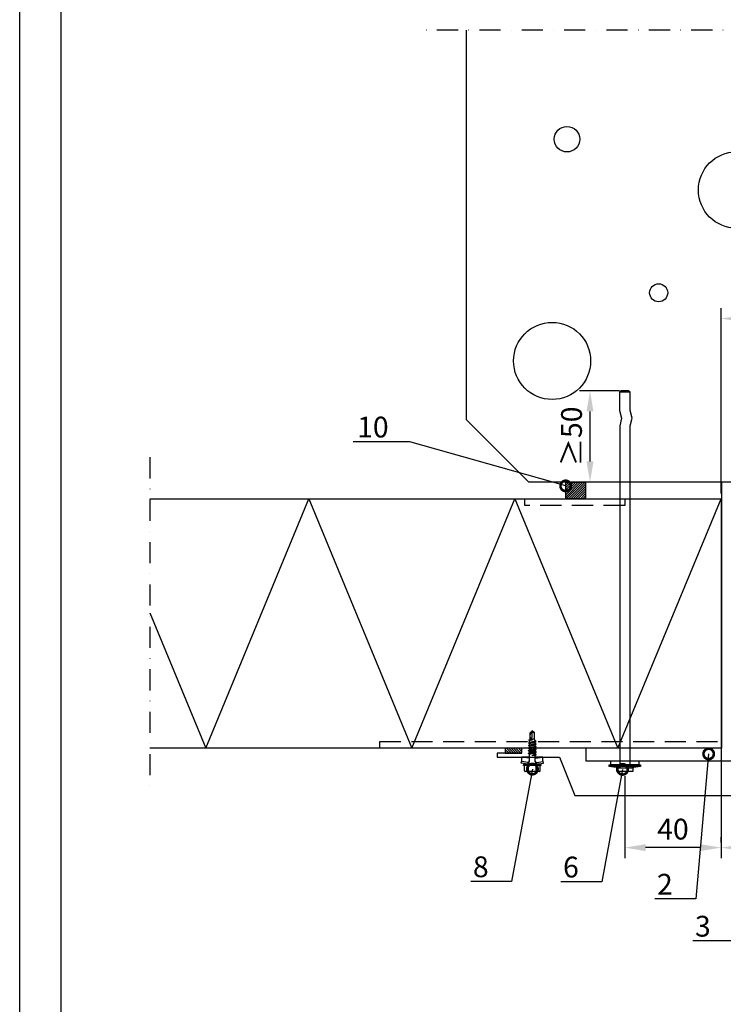
# Model space of a CAD drawing. Units: millimetres. Extents: x -117770 to -94341, y 22119 to 25676.
# Drawn here: x -103761 to -103338, y 24191 to 24784 of the extents above; entities that cross this region are included whole.
import ezdxf
from ezdxf import colors
from ezdxf.entities.mleader import LeaderData, LeaderLine
from ezdxf.math import Vec2, Vec3

# ---------------------------------------------------------------- set-up
doc = ezdxf.new("R2010")
doc.units = ezdxf.units.MM
doc.linetypes.add('DASHDOT', pattern=[25.4, 12.7, -6.35, 0, -6.35])
doc.linetypes.add('DASHED', pattern=[19.05, 12.7, -6.35])
doc.layers.get('0').update_dxf_attribs({"color": 1})
for name, color, linetype in [('S-2_EN', 7, 'Continuous'), ('S-ANNOTATION', 7, 'Continuous'), ('S-CONNECTORS', 7, 'Continuous'), ('S-DIMENSION', 7, 'Continuous'), ('S-FACADE', 7, 'Continuous'), ('S-FRAME', 4, 'Continuous'), ('S-MATERIALS', 2, 'Continuous'), ('S-TEXT', 4, 'Continuous')]:
    doc.layers.add(name, color=color, linetype=linetype)
doc.styles.add('Ruukki_det', font='arial.ttf')
doc.styles.add('Ruukki_nimio', font='arial.ttf')
doc.styles.get("Standard").update_dxf_attribs({"font": 'arial.ttf'})
doc.dimstyles.new('Ruukki_det', dxfattribs={"dimtxt": 2.5, "dimasz": 2.5, "dimexe": 1.25, "dimexo": 0.625, "dimtad": 1, "dimdec": 0, "dimtxsty": 'Standard', "dimcen": 2.5, "dimadec": 0, "dimazin": 0, "dimtfac": 1, "dimtdec": 0, "dimtmove": 0, "dimatfit": 3, "dimldrblk": 'DOTSMALL', "dimfxl": 1, "dimarcsym": 0})

# ---------------------------------------------------------------- blocks, each defined once
blk = doc.blocks.new('*D43')
at = {"layer": 'DEFPOINTS', "color": 0, "transparency": 16777216}
for p in [(-103338.93, 24495.45), (-103237.12, 24495.45), (-103237.12, 24285.69)]:
    blk.add_point(p, dxfattribs=at)
at = {"layer": 'S-DIMENSION', "color": 0, "lineweight": -2, "transparency": 16777216}
for p, q in [((-103338.93, 24492.32), (-103338.93, 24279.44)), ((-103237.12, 24492.32), (-103237.12, 24279.44)), ((-103326.43, 24285.69), (-103249.62, 24285.69))]:
    blk.add_line(p, q, dxfattribs=at)
at = {"layer": 'S-DIMENSION', "color": 0, "transparency": 16777216}
for points in [[(-103326.43, 24287.77), (-103326.43, 24283.61), (-103338.93, 24285.69)], [(-103249.62, 24287.77), (-103249.62, 24283.61), (-103237.12, 24285.69)]]:
    blk.add_solid(points, dxfattribs=at)
at = {"layer": 'S-DIMENSION', "color": 0, "transparency": 16777216, "insert": (-103288.02, 24295.2), "char_height": 12.5, "attachment_point": 5}
blk.add_mtext('70', dxfattribs=at)
blk = doc.blocks.new('_DotSmall')
at = {"color": 0, "linetype": 'ByBlock', "const_width": 0.5}
blk.add_lwpolyline([(-0.0625, 0, 1), (0.0625, 0, 1)], format="xyb", close=True, dxfattribs=at)
blk = doc.blocks.new('*D44')
at = {"layer": 'DEFPOINTS', "color": 0, "transparency": 16777216}
for p in [(-103338.93, 24603.86), (-103269.14, 24567.97), (-103338.93, 24495.45)]:
    blk.add_point(p, dxfattribs=at)
at = {"layer": 'S-DIMENSION', "color": 0, "lineweight": -2, "transparency": 16777216}
for p, q in [((-103338.93, 24498.57), (-103338.93, 24610.11)), ((-103269.14, 24571.1), (-103269.14, 24610.11)), ((-103281.64, 24603.86), (-103326.43, 24603.86))]:
    blk.add_line(p, q, dxfattribs=at)
at = {"layer": 'S-DIMENSION', "color": 0, "transparency": 16777216}
for points in [[(-103326.43, 24605.95), (-103326.43, 24601.78), (-103338.93, 24603.86)], [(-103281.64, 24605.95), (-103281.64, 24601.78), (-103269.14, 24603.86)]]:
    blk.add_solid(points, dxfattribs=at)
at = {"layer": 'S-DIMENSION', "color": 0, "transparency": 16777216, "insert": (-103304.03, 24613.35), "char_height": 12.5, "attachment_point": 5}
blk.add_mtext('45', dxfattribs=at)
blk = doc.blocks.new('*D45')
at = {"layer": 'DEFPOINTS', "color": 0, "transparency": 16777216}
for p in [(-103396.8, 24331.69), (-103396.8, 24285.69), (-103338.93, 24285.69)]:
    blk.add_point(p, dxfattribs=at)
at = {"layer": 'S-DIMENSION', "color": 0, "lineweight": -2, "transparency": 16777216}
for p, q in [((-103396.8, 24328.57), (-103396.8, 24279.44)), ((-103338.93, 24288.81), (-103338.93, 24291.94)), ((-103351.43, 24285.69), (-103384.3, 24285.69))]:
    blk.add_line(p, q, dxfattribs=at)
at = {"layer": 'S-DIMENSION', "color": 0, "transparency": 16777216}
for points in [[(-103384.3, 24287.77), (-103384.3, 24283.61), (-103396.8, 24285.69)], [(-103351.43, 24287.77), (-103351.43, 24283.61), (-103338.93, 24285.69)]]:
    blk.add_solid(points, dxfattribs=at)
at = {"layer": 'S-DIMENSION', "color": 0, "transparency": 16777216, "insert": (-103367.87, 24295.2), "char_height": 12.5, "attachment_point": 5}
blk.add_mtext('40', dxfattribs=at)
blk = doc.blocks.new('A$C6D710451')
for p, q in [((-0.12, 0.12), (-0.12, 2.03)), ((-0.12, 0.12), (-0.12, 2.03)), ((-0.12, -2.19), (-0.12, 0.12)), ((-0.12, -2.19), (-0.12, 0.12)), ((0.28, 2.43), (3.08, 2.43)), ((0.28, 0.12), (3.48, 0.12)), ((3.48, -2.19), (3.48, 3.06)), ((3.48, 3.06), (3.98, 3.06)), ((3.98, -2.19), (3.98, 3.06)), ((3.98, 3.06), (4.38, 2.58)), ((4.38, 0.45), (4.95, 4.46)), ((4.38, -2.19), (4.38, 2.58)), ((4.38, 0.45), (5.37, 0.31)), ((4.38, -2.19), (4.38, 0.45)), ((4.38, 0.11), (5.72, -0.38)), ((4.95, 4.46), (5.94, 4.32)), ((5.37, 0.31), (5.94, 4.32)), ((5.37, -0.25), (5.37, 0.31)), ((6.38, 4.06), (8.53, 4.06)), ((7.89, -0.44), (8.53, 4.06)), ((8.53, -0.44), (8.53, 4.06)), ((10.42, -0.44), (10.79, 0.21)), ((10.79, 0.21), (10.93, 0.21)), ((10.79, 0.21), (11.59, -4.59)), ((10.93, 0.21), (11.31, -0.44)), ((10.93, 0.21), (11.73, -4.59)), ((12.01, -0.44), (12.38, 0.21)), ((12.38, 0.21), (12.52, 0.21)), ((12.38, 0.21), (13.18, -4.59)), ((12.52, 0.21), (12.9, -0.44)), ((12.52, 0.21), (13.32, -4.59)), ((13.6, -0.44), (13.97, 0.21)), ((13.97, 0.21), (14.11, 0.21)), ((13.97, 0.21), (14.77, -4.59)), ((14.11, 0.21), (14.49, -0.44)), ((14.11, 0.21), (14.91, -4.59)), ((15.19, -0.44), (15.56, 0.21)), ((15.56, 0.21), (15.7, 0.21)), ((15.56, 0.21), (16.36, -4.59)), ((15.7, 0.21), (16.08, -0.44)), ((15.7, 0.21), (16.5, -4.59)), ((16.78, -0.44), (17.15, 0.21)), ((17.15, 0.21), (17.29, 0.21)), ((17.15, 0.21), (17.95, -4.59)), ((17.29, 0.21), (17.67, -0.44)), ((17.29, 0.21), (18.09, -4.59)), ((-0.12, -4.5), (-0.12, -2.19)), ((-0.12, -6.41), (-0.12, -4.5)), ((0.28, -4.5), (3.48, -4.5)), ((3.48, -7.44), (3.48, -2.19)), ((3.98, -7.44), (3.98, -2.19)), ((4.38, -6.97), (4.38, -2.19)), ((4.38, -4.83), (4.38, -2.19)), ((4.38, -4.49), (5.72, -4)), ((4.38, -4.83), (5.37, -4.69)), ((4.38, -4.83), (4.95, -8.84)), ((5.37, -4.69), (5.37, -4.13)), ((5.37, -4.69), (5.94, -8.7)), ((5.8, -0.2), (7.17, -0.44)), ((5.8, -4.18), (7.17, -3.94)), ((6.06, -0.44), (10.42, -0.44)), ((6.06, -3.94), (9.62, -3.94)), ((7.89, -3.94), (8.53, -8.44)), ((8.53, -8.44), (8.53, -3.94)), ((9.62, -3.94), (9.67, -2.19)), ((9.62, -3.94), (10, -4.59)), ((9.67, -2.19), (10, -4.59)), ((9.67, -2.19), (10.14, -4.59)), ((9.67, -2.19), (10.51, -3.94)), ((10, -4.59), (10.14, -4.59)), ((10.14, -4.59), (10.51, -3.94)), ((10.42, -0.44), (11.21, -3.94)), ((10.51, -3.94), (11.21, -3.94)), ((11.21, -3.94), (11.59, -4.59)), ((11.31, -0.44), (12.01, -0.44)), ((11.31, -0.44), (12.1, -3.94)), ((11.59, -4.59), (11.73, -4.59)), ((11.73, -4.59), (12.1, -3.94)), ((12.01, -0.44), (12.8, -3.94)), ((12.1, -3.94), (12.8, -3.94)), ((12.8, -3.94), (13.18, -4.59)), ((12.9, -0.44), (13.6, -0.44)), ((12.9, -0.44), (13.69, -3.94)), ((13.18, -4.59), (13.32, -4.59)), ((13.32, -4.59), (13.69, -3.94)), ((13.6, -0.44), (14.39, -3.94)), ((13.69, -3.94), (14.39, -3.94)), ((14.39, -3.94), (14.77, -4.59)), ((14.49, -0.44), (15.19, -0.44)), ((14.49, -0.44), (15.28, -3.94)), ((14.77, -4.59), (14.91, -4.59)), ((14.91, -4.59), (15.28, -3.94)), ((15.19, -0.44), (15.98, -3.94)), ((15.28, -3.94), (15.98, -3.94)), ((15.98, -3.94), (16.36, -4.59)), ((16.08, -0.44), (16.78, -0.44)), ((16.08, -0.44), (16.87, -3.94)), ((16.36, -4.59), (16.5, -4.59)), ((16.5, -4.59), (16.87, -3.94)), ((16.78, -0.44), (17.57, -3.94)), ((16.87, -3.94), (17.57, -3.94)), ((17.57, -3.94), (17.95, -4.59)), ((17.67, -0.44), (18.52, -0.44)), ((17.67, -0.44), (18.46, -3.94)), ((17.95, -4.59), (18.09, -4.59)), ((18.09, -4.59), (18.46, -3.94)), ((18.46, -3.94), (19.46, -3.59)), ((18.52, -0.44), (18.74, -0.07)), ((18.52, -0.44), (19.2, -2.47)), ((18.74, -0.07), (18.88, -0.07)), ((18.74, -0.07), (19.2, -2.47)), ((18.88, -0.07), (19.25, -0.72)), ((18.88, -0.07), (19.2, -2.47)), ((19.2, -2.47), (19.25, -0.72)), ((19.25, -0.72), (19.46, -0.79)), ((19.46, -0.79), (23.21, -0.79)), ((19.46, -3.59), (19.46, -0.79)), ((19.46, -3.59), (23.21, -3.59)), ((21.81, -2.19), (24.38, -2.19)), ((23.21, -0.79), (24.38, -2.19)), ((23.21, -3.59), (24.38, -2.19)), ((0.28, -6.81), (3.08, -6.81)), ((3.48, -7.44), (3.98, -7.44)), ((3.98, -7.44), (4.38, -6.97)), ((4.95, -8.84), (5.94, -8.7)), ((6.38, -8.44), (8.53, -8.44))]:
    blk.add_line(p, q)
blk.add_lwpolyline([(20.21, -1.59), (20.33, -1.82), (20.68, -2.02), (21.81, -2.19)])
for centre, radius, start, end in [((0.28, 2.03), 0.4, 90, 180), ((0.28, 0.52), 0.4, 180, 270), ((0.28, -0.28), 0.4, 90, 180), ((3.08, 2.83), 0.4, 270, 0), ((5.89, 0.31), 0.517, 180, 260), ((6.38, 4.56), 0.5, 208.57744, 270), ((0.28, -4.1), 0.4, 180, 270), ((0.28, -4.9), 0.4, 90, 180), ((5.89, -4.69), 0.517, 100, 180), ((6.06, 0.56), 1, 249.8637, 270), ((6.06, -4.94), 1, 90, 110.1363), ((21.21, -1.59), 1, 126.8699, 180), ((30.04, 17.44), 20, 245.69958, 252.06384), ((42.7, -8.06), 20, 162.93847, 167.09127), ((0.28, -6.41), 0.4, 180, 270), ((3.08, -7.21), 0.4, 0, 90), ((6.38, -8.94), 0.5, 90, 151.42255)]:
    blk.add_arc(centre, radius, start, end)
blk = doc.blocks.new('spike10')
for p, q in [((20318.86, -5602.42), (20311.86, -5601.42)), ((20330.86, -5601.42), (20323.86, -5602.42))]:
    blk.add_line(p, q)
for points in [[(20324.64, -5602.29), (20324.64, -5396.59), (20324.64, -5396.59), (20324.64, -5396.59), (20325.67, -5391.91), (20324.51, -5387.26), (20324.51, -5376.3), (20323.63, -5375.42), (20319.09, -5375.42), (20318.21, -5376.3), (20318.21, -5387.26), (20319.37, -5391.91), (20318.34, -5396.59), (20318.34, -5602.29)], [(20324.51, -5376.3), (20318.21, -5376.3)]]:
    blk.add_lwpolyline(points)
for points in [[(20330.86, -5600.42), (20330.86, -5601.42), (20311.86, -5601.42), (20311.86, -5600.42)], [(20329.86, -5597.92), (20329.86, -5600.42), (20312.86, -5600.42), (20312.86, -5597.92)], [(20326.44, -5604.2), (20326.44, -5602.42), (20316.28, -5602.42), (20316.28, -5604.2)]]:
    blk.add_lwpolyline(points, close=True)
blk = doc.blocks.new('*D47')
at = {"layer": 'DEFPOINTS', "color": 0, "transparency": 16777216}
for p in [(-103417.75, 24560.47), (-103396.8, 24560.47), (-103399.83, 24505.45)]:
    blk.add_point(p, dxfattribs=at)
at = {"layer": 'S-DIMENSION', "color": 0, "lineweight": -2, "transparency": 16777216}
for p, q in [((-103399.93, 24560.47), (-103424, 24560.47)), ((-103417.75, 24517.95), (-103417.75, 24547.97)), ((-103402.95, 24505.45), (-103424, 24505.45))]:
    blk.add_line(p, q, dxfattribs=at)
at = {"layer": 'S-DIMENSION', "color": 0, "transparency": 16777216}
for points in [[(-103419.84, 24547.97), (-103415.67, 24547.97), (-103417.75, 24560.47)], [(-103419.84, 24517.95), (-103415.67, 24517.95), (-103417.75, 24505.45)]]:
    blk.add_solid(points, dxfattribs=at)
at = {"layer": 'S-DIMENSION', "color": 0, "transparency": 16777216, "insert": (-103427.26, 24532.96), "char_height": 12.5, "attachment_point": 5, "rotation": 90}
blk.add_mtext('≥50', dxfattribs=at)
blk = doc.blocks.new('title_block_en')
at = {"layer": 'S-2_EN'}
for points in [[(6, 291), (204, 291), (204, 6), (6, 6)], [(11, 286), (199, 286), (199, 11), (11, 11)]]:
    blk.add_lwpolyline(points, close=True, dxfattribs=at)
at = {"layer": 'S-2_EN', "style": 'Ruukki_nimio'}
for tag, p, height in [('DRAWING_CONTENT_1', (106.8, 274.82), 3), ('DRAWING_CONTENT_2', (106.8, 269.2), 3), ('DRAWING_CONTENT_3', (106.8, 263.58), 3), ('DATE', (24.02, 254.93), 2.5), ('REV_DATE', (71.02, 254.93), 2.5), ('WORK_NR', (107.07, 252.65), 2.5), ('DRAWING_NR', (155.57, 252.65), 2.5), ('REV', (71.02, 247.93), 2.5), ('SCALE', (24.02, 240.93), 2.5), ('BUILDING', (71.02, 240.93), 2.5), ('FILE_NR', (153.4, 240.92), 2.5)]:
    blk.add_attdef(tag, p, '', height=height, dxfattribs=at)

msp = doc.modelspace()

# ---------------------------------------------------------------- hatches: boundary and pattern name
at = {"layer": 'S-CONNECTORS'}
h = msp.add_hatch(dxfattribs=at)
h.set_pattern_fill('ANSI31', color=256, scale=0.314961, style=0)
h.set_pattern_definition([(45, (-103426.4051, 24495.4495), (-0.70711, 0.70711), [])])
h.paths.add_polyline_path([(-103432.4051, 24495.4495), (-103432.4051, 24505.4495), (-103420.4051, 24505.4495), (-103420.4051, 24495.4495)])
h = msp.add_hatch(dxfattribs=at)
h.set_pattern_fill('ANSI31', color=256, scale=0.314961, angle=90, style=0)
h.set_pattern_definition([(315, (-103463.7082, 24345.4495), (-0.7071, -0.7071), [])])
h.paths.add_polyline_path([(-103468.7082, 24345.4495), (-103468.7082, 24342.4495), (-103458.7082, 24342.4495), (-103458.7082, 24345.4495)])

# ---------------------------------------------------------------- linework, layer by layer
at = {"layer": 'S-ANNOTATION', "linetype": 'DASHDOT'}
for p, q in [((-102987.1153, 24777.2184), (-103517.1153, 24777.2184)), ((-103682.6223, 24520.4495), (-103682.6223, 24320.4495))]:
    msp.add_line(p, q, dxfattribs=at)
at = {"layer": 'S-CONNECTORS'}
for points in [[(-103432.4051, 24495.4495), (-103432.4051, 24505.4495), (-103420.4051, 24505.4495), (-103420.4051, 24495.4495)], [(-103468.7082, 24345.4495), (-103468.7082, 24342.4495), (-103458.7082, 24342.4495), (-103458.7082, 24345.4495)]]:
    msp.add_lwpolyline(points, close=True, dxfattribs=at)
msp.add_lwpolyline([(-103338.7223, 24345.4495), (-103420.2628, 24345.4495), (-103420.2628, 24337.9726), (-103330.4935, 24337.9726), (-103330.4935, 24497.9726), (-103246.8108, 24497.9726), (-103246.8108, 24505.4495), (-103338.7223, 24505.4495), (-103338.7223, 24345.4495)], dxfattribs=at)
at = {"layer": 'S-FACADE'}
for points in [[(-103682.6223, 24495.4495), (-103338.9308, 24495.4495), (-103338.9308, 24345.4495), (-103682.6223, 24345.4495)], [(-103458.7082, 24342.4495), (-103473.7082, 24342.4495), (-103473.7082, 24340.0318), (-103436.2082, 24340.0318), (-103426.9106, 24317.093), (-103085.0803, 24317.093), (-103075.7827, 24340.0318), (-103038.2827, 24340.0318), (-103038.2827, 24342.4495), (-103053.2827, 24342.4495)]]:
    msp.add_lwpolyline(points, dxfattribs=at)
at = {"layer": 'S-FACADE', "linetype": 'DASHED'}
for points in [[(-103396.9084, 24495.4495), (-103396.9084, 24491.4495), (-103456.9084, 24491.4495), (-103456.9084, 24495.4495)], [(-103544.2222, 24345.4495), (-103544.2222, 24349.4495), (-103338.7223, 24349.4495)]]:
    msp.add_lwpolyline(points, dxfattribs=at)
at = {"layer": 'S-FRAME'}
msp.add_lwpolyline([(-103012.1153, 24777.2184), (-103012.1153, 24542.9495), (-103049.6153, 24505.4495), (-103454.6153, 24505.4495), (-103492.1153, 24542.9495), (-103492.1153, 24777.2184)], dxfattribs=at)
at = {"layer": 'S-MATERIALS'}
msp.add_lwpolyline([(-103682.6223, 24426.961), (-103648.9308, 24345.4495), (-103586.9308, 24495.4495), (-103524.9308, 24345.4495), (-103462.9308, 24495.4495), (-103400.9308, 24345.4495), (-103338.9308, 24495.4495)], dxfattribs=at)
for centre, radius in [((-103431.6073, 24711.7204), 7.6704), ((-103329.524, 24681.1764), 23.0137), ((-103376.4674, 24619.3435), 5.4236), ((-103440.5489, 24578.3699), 23.1806)]:
    msp.add_circle(centre, radius, dxfattribs=at)

# ---------------------------------------------------------------- block references
at = {"layer": 'S-CONNECTORS', "xscale": 5, "yscale": 5, "zscale": 5}
msp.add_blockref('title_block_en', (-103790.855, 23604.2102), dxfattribs=at)
at = {"layer": 'S-CONNECTORS'}
msp.add_blockref('spike10', (-123718.1612, 29935.8896), dxfattribs=at)
at = {"layer": 'S-CONNECTORS', "rotation": 90}
msp.add_blockref('A$C6D710451', (-103454.6491, 24331.5061), dxfattribs=at)

# ---------------------------------------------------------------- dimensions: what is measured, and where the dimension line sits
at = {"layer": 'S-DIMENSION'}
for base, p1, p2, text, picture, middle in [((-103338.9308, 24603.8647), (-103269.1375, 24567.9726), (-103338.9308, 24495.4495), '45', '*D44', (-103304.0342, 24613.3463)), ((-103237.1153, 24285.6892), (-103338.9308, 24495.4495), (-103237.1153, 24495.4495), '70', '*D43', (-103288.0231, 24295.1963)), ((-103396.8021, 24285.6892), (-103338.9308, 24285.6892), (-103396.8021, 24331.6926), '40', '*D45', (-103367.8665, 24295.1963))]:
    dim = msp.add_linear_dim(base=base, p1=p1, p2=p2, text=text, dimstyle='Ruukki_det', override={"dimscale": 5}, dxfattribs=at)
    dim.commit()
    dim.dimension.update_dxf_attribs({"geometry": picture, "text_midpoint": middle})
dim = msp.add_linear_dim(base=(-103417.7525, 24560.4726), p1=(-103399.8261, 24505.4495), p2=(-103396.8021, 24560.4726), angle=90, text='≥50', dimstyle='Ruukki_det', override={"dimscale": 5}, dxfattribs=at)
dim.commit()
dim.dimension.update_dxf_attribs({"geometry": '*D47', "text_midpoint": (-103417.7525, 24532.9611), "dimtype": 160})

# ---------------------------------------------------------------- leaders
at = {"layer": 'S-TEXT'}
ml = msp.add_multileader_mtext('Standard', dxfattribs=at)
ml.set_content('10', color=256, style='Ruukki_det')
ml.set_leader_properties(color=256, linetype='ByLayer', lineweight=-1)
ml.set_arrow_properties(name='DOTSMALL')
ml.build(insert=Vec2(0, 0))
ml.multileader.update_dxf_attribs({"text_left_attachment_type": 5, "text_right_attachment_type": 5, "dogleg_length": 1, "arrow_head_size": 12.5, "scale": 5})
ctx = ml.context
ctx.base_point, ctx.scale, ctx.char_height, ctx.arrow_head_size, ctx.landing_gap_size, ctx.plane_origin = Vec3(-103567.8313, 24529.7992), 5, 12.5, 12.5, 10, Vec3(-103781.1336, 24401.3077)
ctx.left_attachment, ctx.right_attachment = 5, 5
notes = []
notes.append((ctx, [(0, (1, 1, 0), (-103526.1447, 24529.7992), (-1, 0), 5, [(0, [(-103432.4051, 24503.2216)], 0, [])])]))
ctx.mtext.insert, ctx.mtext.flow_direction = Vec3(-103557.8313, 24544.8504), 5
ml = msp.add_multileader_mtext('Standard', dxfattribs=at)
ml.set_content('2', color=256, style='Ruukki_det')
ml.set_leader_properties(color=256, linetype='ByLayer', lineweight=-1)
ml.set_arrow_properties(name='DOTSMALL')
ml.build(insert=Vec2(0, 0))
ml.multileader.update_dxf_attribs({"text_left_attachment_type": 5, "text_right_attachment_type": 5, "dogleg_length": 1, "arrow_head_size": 12.5, "scale": 5})
ctx = ml.context
ctx.base_point, ctx.scale, ctx.char_height, ctx.arrow_head_size, ctx.landing_gap_size, ctx.plane_origin = Vec3(-103387.4627, 24254.8735), 5, 12.5, 12.5, 10, Vec3(-103695.1158, 24240.1416)
ctx.left_attachment, ctx.right_attachment = 5, 5
notes.append((ctx, [(0, (1, 1, 0), (-103354.1833, 24254.8735), (-1, 0), 5, [(0, [(-103346.3874, 24342.0556)], 0, [])])]))
ctx.mtext.insert, ctx.mtext.flow_direction = Vec3(-103377.4627, 24269.9247), 5
ml = msp.add_multileader_mtext('Standard', dxfattribs=at)
ml.set_content('8', color=256, style='Ruukki_det')
ml.set_leader_properties(color=256, linetype='ByLayer', lineweight=-1)
ml.set_arrow_properties(name='DOTSMALL')
ml.build(insert=Vec2(0, 0))
ml.multileader.update_dxf_attribs({"text_left_attachment_type": 5, "text_right_attachment_type": 5, "dogleg_length": 1, "arrow_head_size": 12.5, "scale": 5})
ctx = ml.context
ctx.base_point, ctx.scale, ctx.char_height, ctx.arrow_head_size, ctx.landing_gap_size, ctx.plane_origin = Vec3(-103498.1908, 24265.3655), 5, 12.5, 12.5, 10, Vec3(-103801.1225, 24231.0074)
ctx.left_attachment, ctx.right_attachment = 5, 5
notes.append((ctx, [(0, (1, 1, 0), (-103464.9541, 24265.3655), (-1, 0), 5, [(0, [(-103452.394, 24332.9214)], 0, [])])]))
ctx.mtext.insert, ctx.mtext.flow_direction = Vec3(-103488.1908, 24280.4167), 5
ml = msp.add_multileader_mtext('Standard', dxfattribs=at)
ml.set_content('6', color=256, style='Ruukki_det')
ml.set_leader_properties(color=256, linetype='ByLayer', lineweight=-1)
ml.set_arrow_properties(name='DOTSMALL')
ml.build(insert=Vec2(0, 0))
ml.multileader.update_dxf_attribs({"text_left_attachment_type": 5, "text_right_attachment_type": 5, "dogleg_length": 1, "arrow_head_size": 12.5, "scale": 5})
ctx = ml.context
ctx.base_point, ctx.scale, ctx.char_height, ctx.arrow_head_size, ctx.landing_gap_size, ctx.plane_origin = Vec3(-103443.9695, 24265.1974), 5, 12.5, 12.5, 10, Vec3(-103746.8841, 24230.8393)
ctx.left_attachment, ctx.right_attachment = 5, 5
notes.append((ctx, [(0, (1, 1, 0), (-103410.7158, 24265.1974), (-1, 0), 5, [(0, [(-103398.1557, 24332.7532)], 0, [])])]))
ctx.mtext.insert, ctx.mtext.flow_direction = Vec3(-103433.9695, 24280.2485), 5
ml = msp.add_multileader_mtext('Standard', dxfattribs=at)
ml.set_content('3', color=256, style='Ruukki_det')
ml.set_leader_properties(color=256, linetype='ByLayer', lineweight=-1)
ml.set_arrow_properties(name='DOTSMALL')
ml.build(insert=Vec2(0, 0))
ml.multileader.update_dxf_attribs({"text_left_attachment_type": 5, "text_right_attachment_type": 5, "dogleg_length": 1, "arrow_head_size": 12.5, "scale": 5})
ctx = ml.context
ctx.base_point, ctx.scale, ctx.char_height, ctx.arrow_head_size, ctx.landing_gap_size, ctx.plane_origin = Vec3(-103364.617, 24229.6173), 5, 12.5, 12.5, 10, Vec3(-103672.3641, 24215.1791)
ctx.left_attachment, ctx.right_attachment = 5, 5
notes.append((ctx, [(0, (1, 1, 0), (-103331.4314, 24229.6173), (-1, 0), 5, [(0, [(-103323.6357, 24317.093)], 0, [])])]))
ctx.mtext.insert, ctx.mtext.flow_direction = Vec3(-103354.617, 24244.6684), 5
for ctx, leaders in notes:
    for number, flags, end, landing, length, lines in leaders:
        leader = LeaderData()
        leader.index, (leader.has_last_leader_line, leader.has_dogleg_vector, leader.attachment_direction) = number, flags
        leader.last_leader_point, leader.dogleg_vector, leader.dogleg_length = Vec3(end), Vec3(landing), length
        for number, points, colour, breaks in lines:
            line = LeaderLine()
            line.index, line.vertices, line.color, line.breaks = number, Vec3.list(points), colors.encode_raw_color(colour), breaks
            leader.lines.append(line)
        ctx.leaders.append(leader)

doc.saveas('drawing.dxf')
